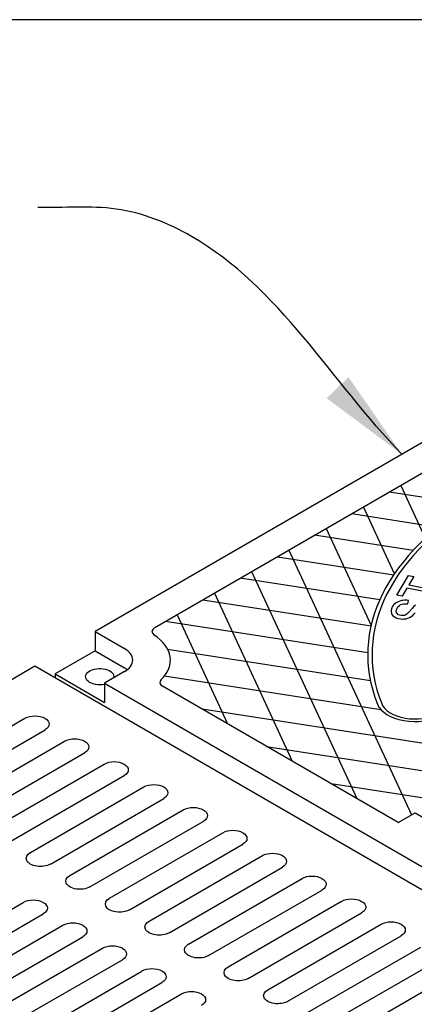
# Model space of a CAD drawing. Units: inches. Extents: x -1822 to -697, y -896 to 1049.
# Drawn here: x -901 to -888, y -570 to -538 of the extents above; entities that cross this region are included whole.
import ezdxf

# ---------------------------------------------------------------- set-up
doc = ezdxf.new("R2010")
doc.units = ezdxf.units.IN
doc.header["$MEASUREMENT"] = 0
for name, color, linetype in [('D', 132, 'Continuous'), ('GRT', 30, 'Continuous'), ('MH', 13, 'Continuous'), ('TB', 255, 'Continuous')]:
    doc.layers.add(name, color=color, linetype=linetype)
doc.styles.get("Standard").update_dxf_attribs({"font": 'romans.shx'})
doc.dimstyles.get("Standard").update_dxf_attribs({"dimscale": 15, "dimtxt": 0.12, "dimasz": 0.15, "dimexe": 0.18, "dimexo": 0.0625, "dimgap": 0.09, "dimtad": 0, "dimtih": 1, "dimtoh": 1, "dimzin": 4, "dimdsep": 46, "dimtxsty": 'Standard', "dimcen": 0, "dimclrd": 256, "dimclre": 256, "dimclrt": 110, "dimadec": 0, "dimazin": 0, "dimtfac": 1, "dimtofl": 0, "dimtmove": 0, "dimatfit": 0, "dimfxl": 0, "dimtolj": 1, "dimtzin": 0, "dimarcsym": 0})

msp = doc.modelspace()

# ---------------------------------------------------------------- linework, layer by layer
at = {"layer": 'GRT'}
for p, q in [((-904.307, -562.376), (-900.627, -560.251)), ((-903.658, -562.751), (-899.977, -560.626)), ((-903.023, -563.118), (-899.342, -560.993)), ((-902.373, -563.493), (-898.692, -561.368)), ((-901.738, -563.859), (-898.057, -561.734)), ((-901.088, -564.234), (-897.408, -562.109)), ((-900.453, -564.601), (-896.773, -562.476)), ((-899.804, -564.976), (-896.123, -562.851)), ((-899.169, -565.343), (-895.488, -563.218)), ((-898.519, -565.718), (-894.839, -563.593)), ((-897.884, -566.084), (-894.204, -563.959)), ((-897.235, -566.459), (-893.554, -564.334)), ((-896.6, -566.826), (-892.919, -564.701)), ((-895.95, -567.201), (-892.269, -565.076)), ((-895.315, -567.568), (-891.634, -565.443)), ((-894.665, -567.943), (-890.985, -565.818)), ((-894.03, -568.309), (-890.35, -566.184)), ((-904.365, -568.343), (-900.684, -566.218)), ((-903.715, -568.718), (-900.035, -566.593)), ((-893.381, -568.684), (-889.7, -566.559)), ((-903.08, -569.084), (-899.4, -566.959)), ((-892.746, -569.051), (-889.065, -566.926)), ((-902.431, -569.459), (-898.75, -567.334)), ((-892.096, -569.426), (-888.416, -567.301)), ((-901.796, -569.826), (-898.115, -567.701)), ((-891.461, -569.793), (-887.781, -567.668)), ((-901.146, -570.201), (-897.466, -568.076)), ((-890.812, -570.168), (-887.131, -568.043)), ((-900.511, -570.568), (-896.83, -568.443)), ((-890.177, -570.534), (-886.496, -568.409)), ((-899.862, -570.943), (-896.181, -568.818)), ((-899.226, -571.309), (-895.546, -569.184))]:
    msp.add_line(p, q, dxfattribs=at)
at = {"layer": 'GRT', "extrusion": (0, 0, -1)}
for centre, start_param, end_param in [((-900.302, -560.439), 3.926991, 7.068583), ((-899.017, -561.18), 3.926991, 7.068583), ((-897.733, -561.922), 3.926991, 7.068583), ((-896.448, -562.664), 3.926991, 7.068583), ((-895.163, -563.405), 3.926991, 7.068583), ((-893.879, -564.147), 3.926991, 7.068583), ((-900.129, -564.789), 0.785398, 3.926991), ((-892.594, -564.889), 3.926991, 7.068583), ((-898.844, -565.53), 0.785398, 3.926991), ((-891.31, -565.63), 3.926991, 7.068583), ((-900.36, -566.405), 3.926991, 7.068583), ((-897.559, -566.272), 0.785398, 3.926991), ((-890.025, -566.372), 3.926991, 7.068583), ((-896.275, -567.014), 0.785398, 3.926991), ((-888.74, -567.114), 3.926991, 7.068583), ((-899.075, -567.147), 3.926991, 7.068583), ((-897.79, -567.889), 3.926991, 7.068583), ((-894.99, -567.755), 0.785398, 3.926991), ((-896.506, -568.63), 3.926991, 7.068583), ((-893.706, -568.497), 0.785398, 3.926991), ((-892.421, -569.239), 0.785398, 3.926991), ((-895.221, -569.372), 3.926991, 7.068583)]:
    msp.add_ellipse(centre, major_axis=(0.459, 0), ratio=0.57735, start_param=start_param, end_param=end_param, dxfattribs=at)
at = {"layer": 'MH'}
for p, q in [((-878.435, -545.939), (-898.353, -557.439)), ((-896.415, -557.313), (-878.653, -547.058)), ((-898.353, -557.439), (-897.399, -557.989)), ((-898.353, -557.439), (-898.353, -558.064)), ((-898.353, -558.064), (-899.652, -558.814)), ((-898.353, -558.064), (-897.399, -558.614)), ((-900.302, -558.564), (-922.818, -571.564)), ((-877.785, -571.564), (-900.302, -558.564)), ((-899.652, -558.814), (-898.049, -559.739)), ((-899.652, -558.814), (-899.652, -558.939)), ((-897.399, -558.739), (-898.049, -559.114)), ((-898.049, -559.114), (-878.739, -570.263)), ((-898.049, -559.114), (-898.049, -559.739)), ((-888.508, -563.629), (-896.16, -559.212))]:
    msp.add_line(p, q, dxfattribs=at)
at = {"layer": 'MH', "color": 195}
for p, q in [((-895.997, -558.006), (-889.415, -559.025)), ((-896.098, -558.877), (-889.076, -559.963)), ((-883.639, -561.69), (-894.88, -559.951)), ((-892.784, -561.161), (-875.621, -563.816)), ((-880.537, -563.941), (-890.689, -562.371))]:
    msp.add_line(p, q, dxfattribs=at)
for points in [[(-888.43, -552.702), (-887.634, -554.417)], [(-886.185, -553.324), (-888.805, -552.919)], [(-888.635, -555.566), (-889.64, -553.401)], [(-890.015, -553.617), (-887.212, -554.051)], [(-888.028, -554.811), (-891.225, -554.316)], [(-890.85, -554.099), (-889.391, -557.243)], [(-892.435, -555.015), (-888.658, -555.599)], [(-892.06, -554.798), (-888.077, -563.38)], [(-893.27, -555.497), (-889.856, -562.851)], [(-889.112, -556.414), (-893.645, -555.713)], [(-894.48, -556.195), (-891.952, -561.641)], [(-894.855, -556.412), (-889.394, -557.256)], [(-895.69, -556.894), (-894.048, -560.431)], [(-889.5, -558.126), (-896.065, -557.11)]]:
    msp.add_lwpolyline(points, dxfattribs=at)
at = {"layer": 'MH', "color": 30}
for points in [[(-887.005, -556.274), (-888.231, -556.03), (-888.386, -556.291), (-888.551, -556.26), (-888.172, -555.627), (-888.006, -555.659), (-888.163, -555.923), (-886.938, -556.168), (-887.005, -556.274)], [(-887.948, -556.583), (-888.011, -556.641), (-888.062, -556.696), (-888.154, -556.804), (-888.205, -556.857), (-888.267, -556.901), (-888.311, -556.918), (-888.366, -556.924), (-888.413, -556.924), (-888.471, -556.909), (-888.51, -556.892), (-888.538, -556.87), (-888.562, -556.843), (-888.572, -556.826), (-888.576, -556.79), (-888.569, -556.739), (-888.548, -556.681), (-888.519, -556.635), (-888.485, -556.601), (-888.446, -556.575), (-888.397, -556.554), (-888.341, -556.541), (-888.281, -556.536), (-888.223, -556.536), (-888.203, -556.539), (-888.177, -556.43), (-888.23, -556.426), (-888.275, -556.426), (-888.307, -556.426), (-888.366, -556.432), (-888.403, -556.438), (-888.455, -556.45), (-888.512, -556.472), (-888.561, -556.494), (-888.607, -556.527), (-888.653, -556.567), (-888.681, -556.603), (-888.706, -556.641), (-888.722, -556.673), (-888.734, -556.707), (-888.745, -556.758), (-888.745, -556.801), (-888.733, -556.852), (-888.717, -556.888), (-888.687, -556.927), (-888.635, -556.967), (-888.577, -556.994), (-888.51, -557.017), (-888.437, -557.03), (-888.376, -557.034), (-888.329, -557.032), (-888.256, -557.023), (-888.199, -557.007), (-888.143, -556.984), (-888.094, -556.955), (-888.041, -556.915), (-888.003, -556.876), (-887.964, -556.835)]]:
    msp.add_lwpolyline(points, dxfattribs=at)
at = {"layer": 'MH'}
msp.add_lwpolyline([(-888.508, -563.629), (-887.961, -563.314), (-886.012, -564.439), (-886.56, -564.754)], dxfattribs=at)
at = {"layer": 'MH', "color": 30}
for centre, major_axis, start_param, end_param in [((-877.136, -558.189), (-12.364, 0), 4.485549, 6.510025), ((-877.136, -558.189), (-12.225, 0), 4.485549, 6.510025), ((-887.965, -559.632), (-1.25, 0), 0.22684, 3.368433), ((-887.965, -559.632), (-1.111, 0), 0.22684, 3.368433)]:
    msp.add_ellipse(centre, major_axis=major_axis, ratio=0.57735, start_param=start_param, end_param=end_param, dxfattribs=at)
at = {"layer": 'MH'}
for centre, major_axis, start_param, end_param in [((-896.198, -557.438), (-0.306, 0), 5.497787, 6.997748), ((-898.049, -558.364), (-2.143, 0), 2.595169, 3.866295), ((-896.198, -557.438), (-0.307, 0), 0.643727, 0.785398), ((-898.049, -558.364), (-0.919, 0), 2.356194, 3.926991), ((-898.049, -558.989), (-0.919, 0), 3.77173, 3.926991), ((-895.943, -559.087), (-0.306, 0), 5.746902, 7.068583), ((-895.943, -559.087), (-0.307, 0), 5.676066, 5.817737)]:
    msp.add_ellipse(centre, major_axis=major_axis, ratio=0.57735, start_param=start_param, end_param=end_param, dxfattribs=at)
at = {"layer": 'MH', "extrusion": (0, 0, -1)}
msp.add_ellipse((-898.201, -558.901), major_axis=(0.459, 0), ratio=0.57735, start_param=1.232973, end_param=6.428511, dxfattribs=at)
at = {"layer": 'TB'}
msp.add_lwpolyline([(-697.256, -896.355), (-697.256, -537.605), (-968.505, -537.605), (-968.505, -896.355)], close=True, dxfattribs=at)

# ---------------------------------------------------------------- leaders
at = {"layer": 'D', "path_type": 1}
msp.add_leader([(-888.394, -551.689), (-895.224, -544.629), (-897.668, -543.743), (-900.215, -543.695)], dimstyle='Standard', override={"dimscale": 20, "dimgap": 0.09, "dimtad": 0}, dxfattribs=at)

doc.saveas('drawing.dxf')
